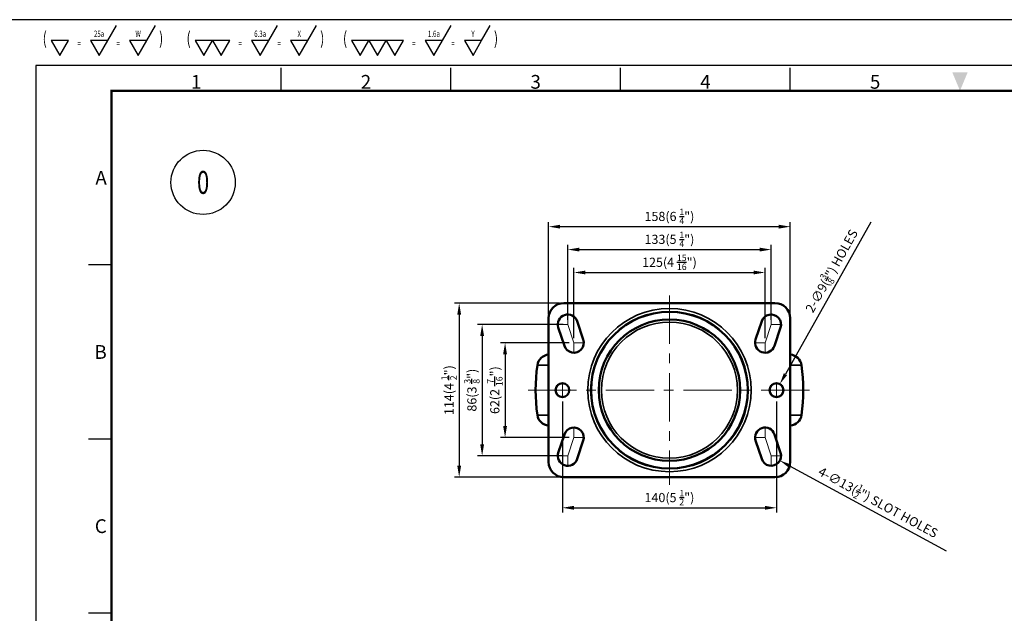
# Model space of a CAD drawing. Units: millimetres. Extents: x 0 to 3780, y 0 to 891.
# Drawn here: x 1304 to 1947, y 502 to 891 of the extents above; entities that cross this region are included whole.
import ezdxf
from ezdxf.enums import TextEntityAlignment as Align

# ---------------------------------------------------------------- set-up
doc = ezdxf.new("R2010")
doc.units = ezdxf.units.MM
doc.linetypes.add('CENTER', pattern=[50.8, 31.75, -6.35, 6.35, -6.35])
doc.layers.get('0').update_dxf_attribs({"color": 3})
for name, color, linetype, lineweight in [('3.중심선', 1, 'CENTER', 9), ('외형선(ISO)', 3, 'Continuous', 50), ('좁은 외형선(ISO)', 5, 'Continuous', 35)]:
    doc.layers.add(name, color=color, linetype=linetype, lineweight=lineweight)
doc.styles.add('GD_TEXT', font='romans.shx', dxfattribs={"width": 0.7, "oblique": 5, "bigfont": 'whgtxt.shx'})
doc.styles.add('GDD', font='romans.shx', dxfattribs={"oblique": 15, "bigfont": 'whgtxt.shx'})
doc.styles.add('SECTION', font='swissli.ttf', dxfattribs={"height": 3})
doc.dimstyles.new('GDOK-3X', dxfattribs={"dimscale": 3, "dimtxt": 2, "dimasz": 2.5, "dimexe": 1, "dimexo": 1, "dimgap": 0.5, "dimtad": 1, "dimdsep": 46, "dimtxsty": 'GDD', "dimcen": 0, "dimclrd": 1, "dimclre": 1, "dimclrt": 4, "dimazin": 2, "dimtfac": 0.5, "dimtmove": 0, "dimatfit": 3, "dimfxl": 0, "dimfrac": 2, "dimtolj": 1, "dimarcsym": 0})
doc.dimstyles.new('GDOK-3X$3', dxfattribs={"dimscale": 3, "dimtxt": 2, "dimasz": 2.5, "dimexe": 1, "dimexo": 1, "dimgap": 0.5, "dimtad": 1, "dimdsep": 46, "dimtxsty": 'GDD', "dimcen": 0, "dimclrd": 1, "dimclre": 1, "dimclrt": 4, "dimazin": 2, "dimtfac": 0.5, "dimtofl": 0, "dimtmove": 0, "dimatfit": 3, "dimfxl": 0, "dimfrac": 2, "dimtolj": 1, "dimarcsym": 0})

# ---------------------------------------------------------------- blocks, each defined once
blk = doc.blocks.new('*D106')
at = {"color": 1, "lineweight": -2}
for p, q in [((1665.98, 682.53), (1665.98, 728.53)), ((1790.98, 682.53), (1790.98, 728.53)), ((1673.48, 725.53), (1783.48, 725.53))]:
    blk.add_line(p, q, dxfattribs=at)
at = {"color": 1}
for points in [[(1673.48, 726.78), (1673.48, 724.28), (1665.98, 725.53)], [(1783.48, 726.78), (1783.48, 724.28), (1790.98, 725.53)]]:
    blk.add_solid(points, dxfattribs=at)
at = {"layer": 'Defpoints', "color": 0}
for p in [(1790.98, 725.53), (1665.98, 679.53), (1790.98, 679.53)]:
    blk.add_point(p, dxfattribs=at)
at = {"color": 4, "insert": (1728.48, 732.23), "char_height": 6, "attachment_point": 5, "style": 'GDD'}
blk.add_mtext('\\A1;125(4 {\\H0.7x;\\S15/16;}")', dxfattribs=at)
blk = doc.blocks.new('*D107')
at = {"color": 1, "lineweight": -2}
for p, q in [((1661.98, 694.53), (1661.98, 743.53)), ((1669.48, 740.53), (1787.48, 740.53)), ((1794.98, 694.53), (1794.98, 743.53))]:
    blk.add_line(p, q, dxfattribs=at)
at = {"color": 1}
for points in [[(1669.48, 741.78), (1669.48, 739.28), (1661.98, 740.53)], [(1787.48, 741.78), (1787.48, 739.28), (1794.98, 740.53)]]:
    blk.add_solid(points, dxfattribs=at)
at = {"layer": 'Defpoints', "color": 0}
for p in [(1794.98, 740.53), (1661.98, 691.53), (1794.98, 691.53)]:
    blk.add_point(p, dxfattribs=at)
at = {"color": 4, "insert": (1728.48, 747.23), "char_height": 6, "attachment_point": 5, "style": 'GDD'}
blk.add_mtext('\\A1;133(5 {\\H0.7x;\\S1/4;}")', dxfattribs=at)
blk = doc.blocks.new('*D108')
at = {"color": 1, "lineweight": -2}
for p, q in [((1649.48, 698.53), (1649.48, 758.53)), ((1656.98, 755.53), (1799.98, 755.53)), ((1807.48, 698.53), (1807.48, 758.53))]:
    blk.add_line(p, q, dxfattribs=at)
at = {"color": 1}
for points in [[(1656.98, 756.78), (1656.98, 754.28), (1649.48, 755.53)], [(1799.98, 756.78), (1799.98, 754.28), (1807.48, 755.53)]]:
    blk.add_solid(points, dxfattribs=at)
at = {"layer": 'Defpoints', "color": 0}
for p in [(1807.48, 755.53), (1649.48, 695.53), (1807.48, 695.53)]:
    blk.add_point(p, dxfattribs=at)
at = {"color": 4, "insert": (1728.48, 762.23), "char_height": 6, "attachment_point": 5, "style": 'GDD'}
blk.add_mtext('\\A1;158(6 {\\H0.7x;\\S1/4;\\H1.42857x;")}', dxfattribs=at)
blk = doc.blocks.new('*D109')
at = {"color": 1, "lineweight": -2}
for p, q in [((1662.98, 679.53), (1617.98, 679.53)), ((1620.98, 672.03), (1620.98, 625.03)), ((1662.98, 617.53), (1617.98, 617.53))]:
    blk.add_line(p, q, dxfattribs=at)
at = {"color": 1}
for points in [[(1619.73, 672.03), (1622.23, 672.03), (1620.98, 679.53)], [(1619.73, 625.03), (1622.23, 625.03), (1620.98, 617.53)]]:
    blk.add_solid(points, dxfattribs=at)
at = {"layer": 'Defpoints', "color": 0}
for p in [(1665.98, 679.53), (1620.98, 617.53), (1665.98, 617.53)]:
    blk.add_point(p, dxfattribs=at)
at = {"color": 4, "insert": (1614.28, 648.53), "char_height": 6, "attachment_point": 5, "rotation": 90, "style": 'GDD'}
blk.add_mtext('\\A1;62(2 {\\H0.7x;\\S7/16;}")', dxfattribs=at)
blk = doc.blocks.new('*D110')
at = {"color": 1, "lineweight": -2}
for p, q in [((1658.98, 691.53), (1602.98, 691.53)), ((1605.98, 684.03), (1605.98, 613.03)), ((1658.98, 605.53), (1602.98, 605.53))]:
    blk.add_line(p, q, dxfattribs=at)
at = {"color": 1}
for points in [[(1604.73, 684.03), (1607.23, 684.03), (1605.98, 691.53)], [(1604.73, 613.03), (1607.23, 613.03), (1605.98, 605.53)]]:
    blk.add_solid(points, dxfattribs=at)
at = {"layer": 'Defpoints', "color": 0}
for p in [(1661.98, 691.53), (1605.98, 605.53), (1661.98, 605.53)]:
    blk.add_point(p, dxfattribs=at)
at = {"color": 4, "insert": (1599.28, 648.53), "char_height": 6, "attachment_point": 5, "rotation": 90, "style": 'GDD'}
blk.add_mtext('\\A1;86(3 {\\H0.7x;\\S3/8;}")', dxfattribs=at)
blk = doc.blocks.new('*D111')
at = {"color": 1, "lineweight": -2}
for p, q in [((1656.48, 705.53), (1587.98, 705.53)), ((1590.98, 698.03), (1590.98, 599.03)), ((1656.48, 591.53), (1587.98, 591.53))]:
    blk.add_line(p, q, dxfattribs=at)
at = {"color": 1}
for points in [[(1589.73, 698.03), (1592.23, 698.03), (1590.98, 705.53)], [(1589.73, 599.03), (1592.23, 599.03), (1590.98, 591.53)]]:
    blk.add_solid(points, dxfattribs=at)
at = {"layer": 'Defpoints', "color": 0}
for p in [(1659.48, 705.53), (1590.98, 591.53), (1659.48, 591.53)]:
    blk.add_point(p, dxfattribs=at)
at = {"color": 4, "insert": (1584.28, 648.53), "char_height": 6, "attachment_point": 5, "rotation": 90, "style": 'GDD'}
blk.add_mtext('\\A1;114(4 {\\H0.7x;\\S1/2;}")', dxfattribs=at)
blk = doc.blocks.new('*D112')
at = {"color": 1, "lineweight": -2}
for p, q in [((1658.48, 641.03), (1658.48, 568.53)), ((1798.48, 641.03), (1798.48, 568.53)), ((1665.98, 571.53), (1790.98, 571.53))]:
    blk.add_line(p, q, dxfattribs=at)
at = {"color": 1}
for points in [[(1665.98, 572.78), (1665.98, 570.28), (1658.48, 571.53)], [(1790.98, 572.78), (1790.98, 570.28), (1798.48, 571.53)]]:
    blk.add_solid(points, dxfattribs=at)
at = {"layer": 'Defpoints', "color": 0}
for p in [(1658.48, 644.03), (1798.48, 644.03), (1798.48, 571.53)]:
    blk.add_point(p, dxfattribs=at)
at = {"color": 4, "insert": (1728.48, 578.23), "char_height": 6, "attachment_point": 5, "style": 'GDD'}
blk.add_mtext('\\A1;140(5 {\\H0.7x;\\S1/2;}")', dxfattribs=at)
blk = doc.blocks.new('*D113')
at = {"color": 1, "lineweight": -2}
blk.add_line((1909.69, 543.17), (1807.28, 598.84), dxfattribs=at)
at = {"color": 1}
blk.add_solid([(1807.88, 599.94), (1806.68, 597.75), (1800.69, 602.43)], dxfattribs=at)
at = {"layer": 'Defpoints', "color": 0}
for p in [(1789.27, 608.64), (1800.69, 602.43)]:
    blk.add_point(p, dxfattribs=at)
at = {"color": 4, "insert": (1864.98, 575.1), "char_height": 6, "attachment_point": 5, "rotation": 331.46956, "style": 'GDD'}
blk.add_mtext('\\A1;4-∅13({\\H0.7x;\\S1/2;}") SLOT HOLES', dxfattribs=at)
blk = doc.blocks.new('*D114')
at = {"color": 1, "lineweight": -2}
blk.add_line((1860.15, 758.47), (1804.35, 659), dxfattribs=at)
at = {"color": 1}
blk.add_solid([(1803.26, 659.61), (1805.44, 658.39), (1800.68, 652.46)], dxfattribs=at)
at = {"layer": 'Defpoints', "color": 0}
for p in [(1800.68, 652.46), (1796.28, 644.61)]:
    blk.add_point(p, dxfattribs=at)
at = {"color": 4, "insert": (1834.56, 726.55), "char_height": 6, "attachment_point": 5, "rotation": 60.7099, "style": 'GDD'}
blk.add_mtext('\\A1;2-∅9({\\H0.7x;\\S3/8;}") HOLES', dxfattribs=at)
blk = doc.blocks.new('VERSION_20210302_HOR_PRODUCT')
at = {"color": 8}
for p, q in [((71.5, 281.5), (71.5, 286.5)), ((108.5, 281.5), (108.5, 286.5)), ((145.5, 281.5), (145.5, 286.5)), ((182.5, 281.5), (182.5, 286.5)), ((34.5, 243.5), (29.5, 243.5)), ((34.5, 205.5), (29.5, 205.5)), ((34.5, 167.5), (29.5, 167.5))]:
    blk.add_line(p, q, dxfattribs=at)
blk.add_lwpolyline([(0, 0), (420, 0), (420, 297), (0, 297)], close=True)
at = {"color": 5}
blk.add_lwpolyline([(18, 10), (410, 10), (410, 287), (18, 287)], close=True, dxfattribs=at)
at = {"const_width": 0.5}
blk.add_lwpolyline([(34.5, 15.5), (404.5, 15.5), (404.5, 281.5), (34.5, 281.5)], close=True, dxfattribs=at)
at = {"color": 1}
blk.add_solid([(217.83, 285.5), (221.17, 285.5), (219.5, 281.5)], dxfattribs=at)
at = {"color": 8, "style": 'SECTION'}
for s, p in [('1', (53, 281)), ('2', (90, 281)), ('3', (127, 281)), ('4', (164, 281)), ('5', (201, 281))]:
    blk.add_text(s, height=3, dxfattribs=at).set_placement(p, align=Align.BOTTOM_CENTER)
for s, p in [('A', (33.5, 262.5)), ('B', (33.5, 224.5)), ('C', (33.5, 186.5))]:
    blk.add_text(s, height=3, dxfattribs=at).set_placement(p, align=Align.MIDDLE_RIGHT)
blk = doc.blocks.new('표면조도_all')
at = {"color": 2, "lineweight": -3}
for p, q in [((15.7, 5.43), (17.59, 8.7)), ((24.22, 5.43), (26.11, 8.7)), ((50.83, 5.43), (52.72, 8.7)), ((59.35, 5.43), (61.23, 8.7)), ((88.7, 5.43), (90.59, 8.7)), ((97.22, 5.43), (99.11, 8.7))]:
    blk.add_line(p, q, dxfattribs=at)
for points in [[(5.3, 2.17), (7.18, 5.43), (3.41, 5.43)], [(13.82, 2.17), (15.7, 5.43), (11.93, 5.43)], [(22.33, 2.17), (24.22, 5.43), (20.45, 5.43)], [(36.65, 2.17), (38.54, 5.43), (34.77, 5.43)], [(40.42, 2.17), (42.31, 5.43), (38.54, 5.43)], [(48.94, 2.17), (50.83, 5.43), (47.06, 5.43)], [(57.46, 2.17), (59.35, 5.43), (55.58, 5.43)], [(70.75, 2.17), (72.64, 5.43), (68.87, 5.43)], [(74.52, 2.17), (76.41, 5.43), (72.64, 5.43)], [(78.3, 2.17), (80.18, 5.43), (76.41, 5.43)], [(86.82, 2.17), (88.7, 5.43), (84.93, 5.43)], [(95.34, 2.17), (97.22, 5.43), (93.45, 5.43)]]:
    blk.add_lwpolyline(points, close=True, dxfattribs=at)
at = {"color": 2, "style": 'GD_TEXT', "oblique": 5, "width": 0.7}
for s, height, p in [('(', 2.8, (1.98, 3.68)), ('25a', 1.4, (13.82, 5.78)), ('W', 1.4, (22.33, 5.78)), (')', 2.8, (27.35, 3.68)), ('(', 2.8, (33.34, 3.68)), ('6.3a', 1.4, (48.94, 5.78)), ('X', 1.4, (57.46, 5.78)), (')', 2.8, (62.47, 3.68)), ('(', 2.8, (67.44, 3.68)), ('1.6a', 1.4, (86.82, 5.78)), ('Y', 1.4, (95.34, 5.78)), (')', 2.8, (100.35, 3.68)), ('=', 1.4, (9.45, 3.68)), ('=', 1.4, (17.97, 3.68)), ('=', 1.4, (44.58, 3.68)), ('=', 1.4, (53.1, 3.68)), ('=', 1.4, (82.46, 3.68)), ('=', 1.4, (90.98, 3.68))]:
    blk.add_text(s, height=height, dxfattribs=at).set_placement(p, align=Align.BOTTOM_CENTER)

msp = doc.modelspace()

# ---------------------------------------------------------------- linework, layer by layer
at = {"color": 1, "lineweight": -3}
msp.add_circle((1423.5, 784.5), 21, dxfattribs=at)
at = {"layer": '3.중심선'}
for p, q in [((1728.48, 710.531), (1728.48, 586.531)), ((1661.98, 698.031), (1661.98, 691.531)), ((1794.98, 698.031), (1794.98, 691.531)), ((1661.98, 691.531), (1655.48, 691.531)), ((1665.98, 679.531), (1661.98, 691.531)), ((1790.98, 679.531), (1794.98, 691.531)), ((1794.98, 691.531), (1801.48, 691.531)), ((1672.48, 679.531), (1665.98, 679.531)), ((1665.98, 679.531), (1665.98, 673.031)), ((1784.48, 679.531), (1790.98, 679.531)), ((1790.98, 679.531), (1790.98, 673.031)), ((1658.48, 653.031), (1658.48, 644.031)), ((1798.48, 653.031), (1798.48, 644.031)), ((1635.98, 648.531), (1820.98, 648.531)), ((1665.98, 624.031), (1665.98, 617.531)), ((1790.98, 624.031), (1790.98, 617.531)), ((1665.98, 617.531), (1661.98, 605.531)), ((1665.98, 617.531), (1672.48, 617.531)), ((1790.98, 617.531), (1784.48, 617.531)), ((1794.98, 605.531), (1790.98, 617.531)), ((1655.48, 605.531), (1661.98, 605.531)), ((1661.98, 605.531), (1661.98, 599.031)), ((1801.48, 605.531), (1794.98, 605.531)), ((1794.98, 605.531), (1794.98, 599.031))]:
    msp.add_line(p, q, dxfattribs=at)
at = {"layer": '외형선(ISO)'}
for p, q in [((1797.48, 705.531), (1659.48, 705.531)), ((1649.48, 695.531), (1649.48, 601.531)), ((1807.48, 601.531), (1807.48, 695.531)), ((1659.814, 677.476), (1655.814, 689.476)), ((1668.146, 693.587), (1672.146, 681.587)), ((1784.814, 681.587), (1788.814, 693.587)), ((1801.146, 689.476), (1797.146, 677.476)), ((1649.48, 671.788), (1649.329, 671.774)), ((1807.48, 671.788), (1807.631, 671.774)), ((1649.48, 625.275), (1649.329, 625.288)), ((1807.48, 625.275), (1807.631, 625.288)), ((1655.814, 607.587), (1659.814, 619.587)), ((1797.146, 619.587), (1801.146, 607.587)), ((1672.146, 615.476), (1668.146, 603.476)), ((1788.814, 603.476), (1784.814, 615.476)), ((1659.48, 591.531), (1797.48, 591.531))]:
    msp.add_line(p, q, dxfattribs=at)
for centre, radius in [((1728.48, 648.531), 51.25), ((1728.48, 648.531), 46.25), ((1658.48, 648.531), 4.5), ((1798.48, 648.531), 4.5)]:
    msp.add_circle(centre, radius, dxfattribs=at)
for centre, radius, start, end in [((1659.48, 695.531), 10, 90, 180), ((1797.48, 695.531), 10, 0, 90), ((1661.98, 691.531), 6.5, 18.434949, 198.434949), ((1794.98, 691.531), 6.5, 341.565051, 161.565051), ((1665.98, 679.531), 6.5, 198.434949, 18.434949), ((1790.98, 679.531), 6.5, 161.565051, 341.565051), ((1650.026, 663.805), 8, 95, 172.162077), ((1806.934, 663.805), 8, 7.837923, 85), ((1760.98, 648.531), 120, 172.162077, 187.837923), ((1695.98, 648.531), 120, 352.162077, 7.837923), ((1650.026, 633.258), 8, 187.837923, 265), ((1806.934, 633.258), 8, 275, 352.162077), ((1665.98, 617.531), 6.5, 341.565051, 161.565051), ((1790.98, 617.531), 6.5, 18.434949, 198.434949), ((1661.98, 605.531), 6.5, 161.565051, 341.565051), ((1794.98, 605.531), 6.5, 198.434949, 18.434949), ((1659.48, 601.531), 10, 180, 270), ((1797.48, 601.531), 10, 270, 0)]:
    msp.add_arc(centre, radius, start, end, dxfattribs=at)
at = {"layer": '좁은 외형선(ISO)'}
for p, q in [((1649.329, 671.774), (1649.48, 671.774)), ((1807.48, 671.774), (1807.631, 671.774)), ((1649.48, 664.896), (1642.101, 664.896)), ((1814.859, 664.896), (1807.48, 664.896)), ((1642.101, 632.167), (1649.48, 632.167)), ((1807.48, 632.167), (1814.859, 632.167)), ((1649.48, 625.288), (1649.329, 625.288)), ((1807.631, 625.288), (1807.48, 625.288))]:
    msp.add_line(p, q, dxfattribs=at)
for radius in [53.415, 51.535, 44.518]:
    msp.add_circle((1728.48, 648.531), radius, dxfattribs=at)

# ---------------------------------------------------------------- block references
at = {"xscale": 3, "yscale": 3, "zscale": 3}
for name, p in [('VERSION_20210302_HOR_PRODUCT', (1260, 0)), ('표면조도_all', (1314, 861))]:
    msp.add_blockref(name, p, dxfattribs=at)

# ---------------------------------------------------------------- texts
at = {"color": 4, "style": 'GD_TEXT', "oblique": 5, "width": 0.7}
msp.add_text('0', height=15, dxfattribs=at).set_placement((1423.5, 784.5), align=Align.MIDDLE_CENTER)

# ---------------------------------------------------------------- dimensions: what is measured, and where the dimension line sits
for base, p1, p2, text, picture, middle in [((1807.48, 755.531), (1649.48, 695.531), (1807.48, 695.531), '<>(6 {\\H0.7x;\\S1#4;\\H1.42857x;")}', '*D108', (1728.48, 762.231)), ((1794.98, 740.531), (1661.98, 691.531), (1794.98, 691.531), '<>(5 {\\H0.7x;\\S1#4;}")', '*D107', (1728.48, 747.231))]:
    dim = msp.add_linear_dim(base=base, p1=p1, p2=p2, text=text, dimstyle='GDOK-3X')
    dim.commit()
    dim.dimension.update_dxf_attribs({"geometry": picture, "text_midpoint": middle})
dim = msp.add_diameter_dim_2p(p1=(1796.278, 644.607), p2=(1800.682, 652.456), text='2-<>({\\H0.7x;\\S3#8;}") HOLES', dimstyle='GDOK-3X$3')
dim.commit()
dim.dimension.update_dxf_attribs({"geometry": '*D114', "text_midpoint": (1840.404, 723.269), "dimtype": 163})
for base, p1, p2, text, picture, middle in [((1790.98, 725.531), (1665.98, 679.531), (1790.98, 679.531), '<>(4 {\\H0.7x;\\S15#16;}")', '*D106', (1728.48, 725.531)), ((1798.48, 571.531), (1658.48, 644.031), (1798.48, 644.031), '<>(5 {\\H0.7x;\\S1#2;}")', '*D112', (1728.48, 571.531))]:
    dim = msp.add_linear_dim(base=base, p1=p1, p2=p2, text=text, dimstyle='GDOK-3X')
    dim.commit()
    dim.dimension.update_dxf_attribs({"geometry": picture, "text_midpoint": middle, "dimtype": 160})
for base, p1, p2, text, picture, middle in [((1590.98, 591.531), (1659.48, 705.531), (1659.48, 591.531), '<>(4 {\\H0.7x;\\S1#2;}")', '*D111', (1584.28, 648.531)), ((1605.98, 605.531), (1661.98, 691.531), (1661.98, 605.531), '<>(3 {\\H0.7x;\\S3#8;}")', '*D110', (1599.28, 648.531))]:
    dim = msp.add_linear_dim(base=base, p1=p1, p2=p2, angle=90, text=text, dimstyle='GDOK-3X')
    dim.commit()
    dim.dimension.update_dxf_attribs({"geometry": picture, "text_midpoint": middle})
dim = msp.add_linear_dim(base=(1620.98, 617.531), p1=(1665.98, 679.531), p2=(1665.98, 617.531), angle=90, text='<>(2 {\\H0.7x;\\S7#16;}")', dimstyle='GDOK-3X')
dim.commit()
dim.dimension.update_dxf_attribs({"geometry": '*D109', "text_midpoint": (1620.98, 648.531), "dimtype": 160})
dim = msp.add_diameter_dim_2p(p1=(1789.269, 608.636), p2=(1800.691, 602.427), text='4-<>({\\H0.7x;\\S1#2;}") SLOT HOLES', dimstyle='GDOK-3X$3')
dim.commit()
dim.dimension.update_dxf_attribs({"geometry": '*D113', "text_midpoint": (1864.977, 575.104)})

doc.saveas('drawing.dxf')
